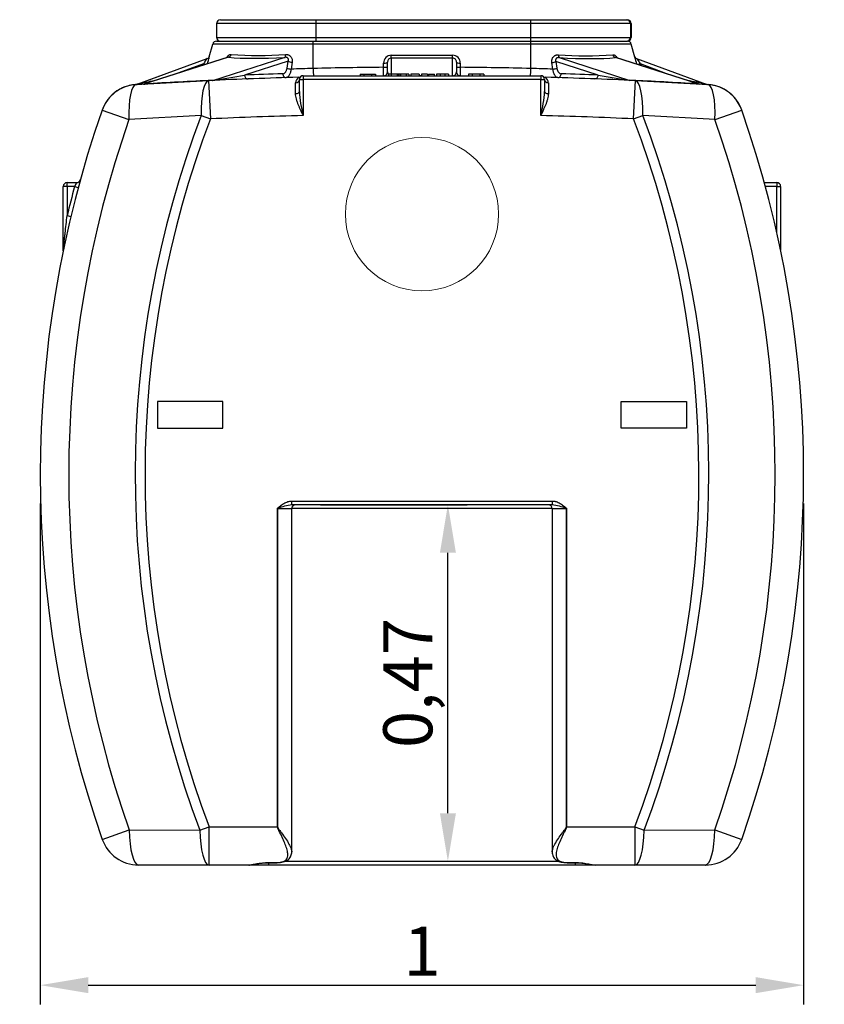
# Model space of a CAD drawing. Units: inches. Extents: x 319.4 to 328, y 560.8 to 571.8.
# Drawn here: x 326.6 to 327.7, y 565.6 to 566.9 of the extents above; entities that cross this region are included whole.
import ezdxf

# ---------------------------------------------------------------- set-up
doc = ezdxf.new("R2010")
doc.units = ezdxf.units.IN
doc.layers.add('-kontuur', color=7, linetype='Continuous')
doc.layers.add('-mõõt', color=7, linetype='Continuous', lineweight=0)
doc.styles.add('la', font='times.ttf')
doc.dimstyles.new('1-25', dxfattribs={"dimtxt": 0.064, "dimasz": 0.0625, "dimexe": 0.025, "dimexo": 0.0375, "dimgap": 0.0125, "dimtad": 1, "dimzin": 9, "dimtxsty": 'la', "dimcen": 6.25, "dimdle": 0.01, "dimazin": 0, "dimtfac": 1, "dimtmove": 0, "dimatfit": 3, "dimldrblk": 'OBLIQUE', "dimfxl": 0.025, "dimarcsym": 0})

# ---------------------------------------------------------------- blocks, each defined once
blk = doc.blocks.new('SE2')
at = {"layer": '-kontuur', "color": 7, "linetype": 'Continuous', "ltscale": 25.4}
for p, q in [((432.96, 1069.16), (445.43, 1069.16)), ((445.43, 1069.16), (473.43, 1069.16)), ((473.43, 1069.16), (485.96, 1069.16)), ((485.96, 1069.16), (486.07, 1069.16)), ((445.43, 1068.66), (432.46, 1068.66)), ((432.46, 1068.66), (432.46, 1066.86)), ((445.43, 1068.66), (445.43, 1066.86)), ((473.43, 1068.66), (445.43, 1068.66)), ((473.43, 1068.66), (473.43, 1066.86)), ((486.46, 1068.66), (473.43, 1068.66)), ((486.46, 1068.66), (486.46, 1066.86)), ((486.57, 1068.66), (486.46, 1068.66)), ((486.57, 1068.66), (486.57, 1066.86)), ((486.57, 1066.86), (486.57, 1068.66)), ((432.46, 1066.86), (445.43, 1066.86)), ((445.43, 1066.86), (473.43, 1066.86)), ((473.43, 1066.86), (486.46, 1066.86)), ((486.46, 1066.86), (486.57, 1066.86)), ((431.51, 1064.3), (431.96, 1065.99)), ((445.06, 1065.99), (431.96, 1065.99)), ((432.44, 1066.36), (445.06, 1066.36)), ((445.06, 1066.36), (473.46, 1066.36)), ((445.06, 1065.99), (445.06, 1066.36)), ((445.06, 1062.81), (445.06, 1065.99)), ((473.46, 1065.99), (445.06, 1065.99)), ((473.46, 1066.36), (486.08, 1066.36)), ((473.46, 1065.99), (473.46, 1066.36)), ((473.46, 1062.81), (473.46, 1065.99)), ((486.56, 1065.99), (473.46, 1065.99)), ((487.02, 1064.29), (486.56, 1065.99)), ((422.08, 1060.73), (431.25, 1064.12)), ((433.97, 1064.27), (423.06, 1060.78)), ((434.03, 1064.27), (423.09, 1060.78)), ((431.25, 1064.12), (431.44, 1064.19)), ((431.44, 1064.04), (431.51, 1064.3)), ((431.44, 1064.19), (431.44, 1064.04)), ((431.97, 1061.25), (441.39, 1064.26)), ((455.26, 1064.52), (463.26, 1064.52)), ((455.26, 1064.15), (455.26, 1064.52)), ((455.26, 1064.15), (455.26, 1062.06)), ((463.26, 1064.15), (455.26, 1064.15)), ((463.26, 1064.15), (463.26, 1064.52)), ((463.26, 1061.86), (463.26, 1064.15)), ((477.14, 1064.21), (486.4, 1061.25)), ((495.27, 1060.79), (484.5, 1064.23)), ((495.3, 1060.79), (484.56, 1064.23)), ((487.05, 1064.15), (487.05, 1064.19)), ((487.05, 1064.19), (487.27, 1064.11)), ((487.27, 1064.11), (496.35, 1060.74)), ((430.76, 1063.41), (427.54, 1062.22)), ((430.71, 1063.23), (430.76, 1063.41)), ((431.04, 1063.33), (430.76, 1063.41)), ((441.8, 1063.75), (436.12, 1061.93)), ((441.66, 1062.85), (441.8, 1063.75)), ((442.31, 1063.62), (442.17, 1062.72)), ((454.26, 1062.95), (454.26, 1063.5)), ((454.76, 1062.34), (454.76, 1063.63)), ((463.76, 1063.63), (463.76, 1062.34)), ((464.26, 1063.5), (464.26, 1062.95)), ((476.35, 1062.72), (476.21, 1063.57)), ((482.25, 1061.94), (476.73, 1063.7)), ((476.73, 1063.7), (476.86, 1062.85)), ((487.76, 1063.39), (487.44, 1063.31)), ((491.44, 1062.03), (487.76, 1063.39)), ((487.76, 1063.39), (487.82, 1063.18)), ((422, 1060.72), (425.65, 1062.05)), ((443.26, 1061.36), (443.76, 1061.36)), ((443.26, 1059.8), (443.26, 1061.36)), ((443.76, 1061.86), (474.76, 1061.86)), ((443.76, 1061.86), (443.76, 1061.36)), ((474.76, 1061.36), (443.76, 1061.36)), ((443.76, 1061.36), (443.76, 1056.66)), ((451.19, 1062.06), (451.19, 1061.86)), ((451.19, 1062.06), (451.69, 1062.06)), ((451.69, 1062.06), (451.69, 1061.86)), ((451.69, 1062.06), (452.69, 1062.06)), ((452.69, 1062.06), (452.69, 1061.86)), ((452.69, 1062.06), (453.19, 1062.06)), ((453.19, 1062.06), (453.19, 1061.86)), ((455.26, 1062.06), (454.9, 1062.06)), ((454.9, 1062.06), (454.9, 1061.86)), ((456.01, 1062.06), (455.26, 1062.06)), ((455.26, 1062.06), (455.26, 1061.86)), ((456.21, 1062.06), (456.01, 1062.06)), ((456.01, 1062.06), (456.01, 1061.86)), ((456.25, 1062.06), (456.21, 1062.06)), ((456.21, 1062.06), (456.21, 1061.86)), ((456.44, 1062.06), (456.25, 1062.06)), ((456.25, 1062.06), (456.25, 1061.86)), ((457.19, 1062.06), (456.44, 1062.06)), ((456.44, 1062.06), (456.44, 1061.86)), ((457.56, 1062.06), (457.19, 1062.06)), ((457.19, 1062.06), (457.19, 1061.86)), ((457.56, 1062.06), (457.56, 1061.86)), ((458.91, 1062.06), (457.79, 1062.06)), ((457.79, 1062.06), (457.79, 1061.86)), ((458.91, 1062.06), (458.91, 1061.86)), ((459.2, 1061.86), (459.2, 1061.86)), ((459.99, 1062.06), (459.21, 1062.06)), ((459.21, 1062.06), (459.21, 1061.86)), ((459.99, 1062.06), (459.99, 1061.86)), ((460.06, 1061.86), (460.06, 1061.86)), ((460.11, 1062.06), (460.11, 1061.86)), ((460.12, 1062.06), (460.88, 1062.06)), ((460.12, 1062.06), (460.12, 1061.86)), ((460.88, 1061.86), (460.88, 1062.06)), ((461.62, 1062.06), (461.14, 1062.06)), ((461.14, 1062.06), (461.14, 1061.86)), ((462.23, 1062.06), (461.62, 1062.06)), ((461.62, 1062.06), (461.62, 1061.86)), ((462.72, 1062.06), (462.23, 1062.06)), ((462.23, 1062.06), (462.23, 1061.86)), ((462.72, 1062.06), (462.72, 1061.86)), ((465.83, 1062.06), (465.33, 1062.06)), ((465.33, 1062.06), (465.33, 1061.86)), ((466.83, 1062.06), (465.83, 1062.06)), ((465.83, 1062.06), (465.83, 1061.86)), ((467.33, 1062.06), (466.83, 1062.06)), ((466.83, 1062.06), (466.83, 1061.86)), ((467.33, 1062.06), (467.33, 1061.86)), ((474.76, 1061.86), (474.76, 1061.36)), ((474.76, 1056.66), (474.76, 1061.36)), ((474.76, 1061.36), (475.26, 1061.36)), ((475.26, 1061.36), (475.26, 1059.8)), ((421.93, 1060.7), (431.42, 1061.22)), ((422.99, 1060.76), (423.03, 1060.77)), ((423.03, 1060.77), (423.07, 1060.77)), ((425.37, 1060.9), (425.37, 1060.91)), ((429.59, 1061.13), (429.59, 1061.13)), ((431.42, 1061.22), (431.65, 1056.22)), ((442.77, 1059.51), (442.77, 1060.93)), ((475.75, 1060.93), (475.75, 1059.51)), ((486.87, 1056.22), (487.1, 1061.22)), ((487.1, 1061.22), (496.59, 1060.7)), ((488.93, 1061.13), (488.93, 1061.13)), ((493.08, 1060.91), (493.08, 1060.91)), ((495.29, 1060.78), (495.3, 1060.78)), ((417.53, 1057.36), (421.02, 1056.14)), ((430.44, 1056.68), (421.02, 1056.14)), ((430.44, 1056.68), (431.65, 1056.22)), ((486.87, 1056.22), (488.08, 1056.68)), ((497.5, 1056.14), (488.08, 1056.68)), ((497.5, 1056.14), (500.99, 1057.36)), ((412.96, 1047.4), (412.46, 1047.4)), ((412.46, 1039.12), (412.46, 1047.4)), ((412.96, 1047.9), (414.2, 1047.9)), ((412.96, 1047.4), (412.96, 1047.9)), ((412.96, 1047.4), (412.96, 1043.6)), ((413.93, 1047.4), (412.96, 1047.4)), ((413.93, 1047.4), (414.41, 1047.27)), ((503.94, 1047.9), (505.56, 1047.9)), ((505.56, 1047.4), (504.07, 1047.4)), ((505.56, 1047.9), (505.56, 1047.4)), ((505.56, 1041.39), (505.56, 1047.4)), ((505.56, 1047.4), (506.06, 1047.4)), ((506.06, 1047.4), (506.06, 1039.07)), ((412.96, 1043.6), (413.45, 1043.48)), ((433.26, 1019.36), (424.76, 1019.36)), ((424.76, 1019.36), (424.76, 1015.86)), ((433.26, 1015.86), (433.26, 1019.36)), ((485.26, 1015.86), (485.26, 1019.36)), ((485.26, 1019.36), (493.76, 1019.36)), ((493.76, 1019.36), (493.76, 1015.86)), ((424.76, 1015.86), (433.26, 1015.86)), ((493.76, 1015.86), (485.26, 1015.86)), ((442.29, 1006.36), (476.23, 1006.36)), ((442.29, 1005.86), (442.29, 1006.36)), ((476.23, 1006.36), (476.23, 1005.86)), ((440.39, 963.86), (440.39, 1005.36)), ((440.39, 1005.36), (440.42, 1005.36)), ((440.42, 1005.36), (440.42, 963.86)), ((440.42, 1005.36), (442.26, 1005.36)), ((476.26, 1005.36), (442.26, 1005.36)), ((442.26, 960.58), (442.26, 1005.36)), ((476.23, 1005.86), (442.29, 1005.86)), ((476.26, 1005.36), (478.1, 1005.36)), ((476.26, 1005.36), (476.26, 960.56)), ((478.1, 963.86), (478.1, 1005.36)), ((478.1, 1005.36), (478.13, 1005.36)), ((478.13, 1005.36), (478.13, 963.86)), ((430.26, 963.41), (431.47, 963.86)), ((431.47, 963.86), (440.39, 963.86)), ((431.47, 958.86), (431.47, 963.86)), ((440.39, 963.86), (440.42, 963.86)), ((478.1, 963.86), (478.13, 963.86)), ((478.13, 963.86), (487.05, 963.86)), ((487.05, 963.86), (487.05, 958.86)), ((487.05, 963.86), (488.26, 963.41)), ((417.54, 962.21), (421.04, 963.43)), ((421.04, 963.43), (430.26, 963.41)), ((488.26, 963.41), (497.48, 963.43)), ((497.48, 963.43), (500.98, 962.21)), ((431.47, 958.86), (422.26, 958.86)), ((436.64, 958.86), (431.47, 958.86)), ((439.26, 958.86), (436.33, 958.86)), ((439.26, 959.2), (440.32, 959.2)), ((439.26, 959.16), (439.26, 959.2)), ((439.26, 958.86), (439.26, 959.16)), ((439.26, 959.16), (440.32, 959.16)), ((479.26, 958.86), (439.26, 958.86)), ((440.32, 959.16), (440.32, 959.2)), ((441.47, 959.36), (477.06, 959.36)), ((478.2, 959.2), (479.26, 959.2)), ((478.2, 959.2), (478.2, 959.16)), ((478.2, 959.16), (479.26, 959.16)), ((479.26, 959.2), (479.26, 959.16)), ((479.26, 959.16), (479.26, 958.86)), ((482.19, 958.86), (479.26, 958.86)), ((487.05, 958.86), (481.88, 958.86)), ((496.26, 958.86), (487.05, 958.86))]:
    blk.add_line(p, q, dxfattribs=at)
for centre, radius, start, end in [((432.96, 1068.66), 0.5, 90, 180), ((485.96, 1068.66), 0.5, 0, 90), ((486.07, 1068.66), 0.5, 0, 90), ((486.07, 1068.66), 0.5, 0, 90), ((432.96, 1066.86), 0.5, 180, 270), ((485.96, 1066.86), 0.5, 270, 360), ((486.07, 1066.86), 0.5, 270, 360), ((486.07, 1066.86), 0.5, 270, 360), ((432.44, 1065.86), 0.5, 90, 165), ((486.08, 1065.86), 0.5, 15, 90), ((435.63, 1060.59), 5.63, 141.1021, 149.9376), ((362.26, 1081.74), 71.41, 345.1306, 345.8662), ((431.06, 1064.55), 0.5, 309.0942, 345), ((434.63, 1063.61), 0.935, 134.6338, 134.9141), ((438.02, 1112.94), 48.44, 265.6663, 274.0778), ((480.51, 1108.19), 43.75, 265.4706, 274.7851), ((487.47, 1064.52), 0.5, 195, 225.2432), ((549.84, 1080.06), 64.77, 194.0905, 194.9315), ((457.95, 568.28), 494.69, 91.4932, 91.8276), ((459.26, 461.47), 601.5, 90.47628, 91.35274), ((459.26, 461.47), 601.5, 88.64726, 89.52372), ((460.57, 568.28), 494.69, 88.1724, 88.5068), ((459.31, 461.37), 600.5, 92.6092, 93.45788), ((459.26, 461.86), 600, 91.53838, 92.6599), ((416.33, 1168.88), 108.76, 278.2666, 280.4818), ((458.84, 461.86), 600.5, 91.6942, 92.16862), ((443.66, 1060.92), 0.885, 124.7735, 179.0997), ((443.14, 1062.15), 0.5, 271.5384, 308.4122), ((443.76, 1061.36), 0.5, 90, 180), ((443.76, 1061.36), 0.5, 128.4122, 180), ((454.26, 1062.34), 0.5, 286.591, 360), ((455.25, 1062.34), 0.491, 179.908, 223.5994), ((459.26, 461.36), 600.5, 90.00592, 90.03293), ((459.26, 461.36), 600.5, 89.91897, 89.93221), ((463.27, 1062.34), 0.491, 282.8994, 0.0921), ((464.26, 1062.34), 0.5, 180, 253.409), ((474.76, 1061.36), 0.5, 0, 90), ((474.76, 1061.36), 0.5, 44.737, 51.5878), ((475.38, 1062.15), 0.5, 231.5878, 268.4616), ((459.26, 461.86), 600, 87.3401, 88.46162), ((474.86, 1060.92), 0.886, 0.9194, 55.2073), ((459.68, 461.86), 600.5, 87.84535, 88.3058), ((501.82, 1167.68), 107.53, 259.5152, 261.7535), ((459.21, 461.37), 600.5, 86.55733, 87.40518), ((274.22, -3.98), 1087.64, 78.21524, 78.34862), ((422.25, 1055.71), 5, 93.5666, 160.7461), ((422.25, 1055.71), 5, 116.1845, 131.5663), ((422.25, 1055.71), 5, 96.196, 116.1845), ((421.83, 1061.19), 0.5, 274.335, 289.9722), ((421.95, 1061.11), 0.413, 272.6891, 290.0998), ((423.83, 1052.42), 8.5, 101.4606, 102.4044), ((643.81, -5.15), 1088.7, 101.62822, 101.7512), ((422.91, 1061.26), 0.5, 273.4567, 287.7683), ((431.7, 1026.21), 35.63, 103.9851, 104.0266), ((486.8, 1026.9), 34.94, 75.9319, 75.9714), ((495.45, 1061.27), 0.5, 251.9518, 266.5466), ((496.53, 1061.2), 0.5, 249.6181, 266.4419), ((496.27, 1055.71), 5, 19.2539, 86.4334), ((496.27, 1055.71), 5, 74.3283, 83.804), ((496.27, 1055.71), 5, 68.1967, 74.3283), ((496.27, 1055.71), 5, 41.7187, 68.1967), ((422.25, 1055.71), 5, 131.5663, 160.7461), ((458.49, 1060.62), 15.25, 183.0817, 195.0328), ((460.03, 1060.62), 15.25, 344.9672, 356.9183), ((496.27, 1055.71), 5, 19.2539, 41.7187), ((553.66, 1009.81), 144.2, 160.7461, 199.274), ((553.66, 1009.81), 140.49, 160.7461, 199.274), ((553.66, 1009.81), 131.83, 159.1732, 200.6085), ((553.66, 1009.81), 130.54, 159.1732, 200.6085), ((459.26, 461.86), 595, 91.49275, 92.6599), ((459.26, 461.86), 595, 87.3401, 88.50725), ((364.86, 1009.81), 130.54, 339.3915, 20.8268), ((364.86, 1009.81), 131.83, 339.3915, 20.8268), ((364.86, 1009.81), 140.49, 340.726, 19.2539), ((364.86, 1009.81), 144.2, 340.726, 19.2539), ((412.96, 1047.4), 0.5, 90, 180), ((553.66, 1009.81), 144.7, 164.9427, 166.4964), ((456.22, 1024.64), 48.03, 151.0375, 151.7171), ((414.2, 1048.4), 0.5, 270, 344.5323), ((505.56, 1047.4), 0.5, 0, 90), ((411.96, 1039.12), 0.5, 348.3123, 360), ((443.13, 998.97), 6.95, 96.959, 112.98), ((442.76, 1005.36), 0.5, 90, 180), ((475.76, 1005.36), 0.5, 0, 90), ((475.37, 998.9), 7.02, 67.1029, 82.958), ((422.26, 963.86), 5, 199.274, 270), ((496.26, 963.86), 5, 270, 340.726)]:
    blk.add_arc(centre, radius, start, end, dxfattribs=at)
for centre, major_axis, ratio, start_param, end_param in [((445.43, 1068.66), (0, 0.5), 0.002534, 0, 1.570796), ((473.43, 1068.66), (0, 0.5), 0.002534, 0, 1.570796), ((445.43, 1066.86), (0, 0.5), 0.002534, 1.570796, 3.141593), ((473.43, 1066.86), (0, 0.5), 0.002534, 1.570796, 3.141593), ((433.98, 1064.76), (-0.051, -0.497), 0.802798, 0.245351, 1.390007), ((444.76, 1066.48), (-13.34, -1.33), 0.145713, 0.621699, 1.300764), ((441.34, 1064.75), (0.029, -0.499), 0.251515, 0.150202, 1.293722), ((455.26, 1063.5), (0, -1.02), 0.984767, 3.141593, 4.712389), ((455.26, 1063.63), (0, 0.516), 0.968729, 0, 1.570796), ((463.26, 1063.5), (0, 1.02), 0.984767, 4.712389, 6.283185), ((463.26, 1063.63), (0, -0.516), 0.968729, 1.570796, 3.141593), ((477.19, 1064.71), (-0.029, -0.499), 0.25179, 4.989467, 6.132972), ((473.76, 1066.44), (13.35, -1.33), 0.145713, 4.982705, 5.661184), ((484.55, 1064.72), (0.051, -0.497), 0.80262, 4.893296, 6.037934), ((442.07, 1062.85), (0.494, -0.078), 0.230908, 3.744505, 4.952317), ((442.22, 1063.75), (0.494, -0.079), 0.231477, 3.744601, 4.945996), ((445.06, 1063.19), (0.04, -1.5), 0.006326, 4.974114, 5.806282), ((454.26, 1063.63), (0.5, 0), 0.258819, 4.712389, 6.283185), ((454.26, 1063.08), (-0.5, 0), 0.258819, 1.570796, 3.141593), ((464.26, 1063.63), (-0.5, 0), 0.258819, 0, 1.570796), ((464.26, 1063.08), (-0.5, 0), 0.258819, 0, 1.570796), ((473.46, 1063.19), (-0.04, -1.5), 0.006326, 0.476903, 1.309072), ((476.31, 1063.7), (-0.494, -0.079), 0.231449, 1.336877, 2.538589), ((476.45, 1062.85), (-0.494, -0.078), 0.230908, 1.330868, 2.53868), ((431.92, 1061.74), (-0.023, 0.499), 0.331421, 3.141593, 3.295705), ((436.54, 1061.93), (-0.019, 0.5), 0.833848, 1.539231, 3.141593), ((441.51, 1062.1), (-0.015, 0.5), 0.833918, 1.546136, 3.141593), ((442.76, 1061.36), (0.5, 0), 0.859373, 4.736037, 6.283185), ((475.76, 1061.36), (0.5, 0), 0.859373, 3.141593, 4.688741), ((477.01, 1062.1), (-0.015, -0.5), 0.833918, 0, 1.595457), ((481.84, 1061.94), (-0.019, -0.5), 0.83385, 0, 1.602158), ((486.45, 1061.75), (-0.023, -0.499), 0.332857, 6.128989, 6.283185), ((422.25, 1055.71), (-0.31, 4.99), 0.239771, 0, 1.470245), ((423.04, 1061.27), (-0.03, 0.499), 0.242695, 3.141593, 3.291444), ((431.65, 1056.22), (-0.23, 4.99), 0.238649, 0, 1.467464), ((486.87, 1056.22), (-0.23, -4.99), 0.238649, 1.674129, 3.141593), ((495.32, 1061.28), (0.03, 0.499), 0.244349, 2.991677, 3.141593), ((496.27, 1055.71), (-0.31, -4.99), 0.239771, 1.671348, 3.141593), ((442.76, 1059.8), (0.5, 0), 0.574813, 4.72825, 6.283185), ((475.76, 1059.8), (0.5, 0), 0.574813, 3.141593, 4.696528), ((422.26, 963.86), (0, 5), 0.245209, 1.656333, 3.141593), ((431.47, 963.86), (0, 5), 0.243268, 1.662022, 3.141593), ((487.05, 963.86), (0, -5), 0.243268, 0, 1.479571), ((496.26, 963.86), (0, -5), 0.245209, 0, 1.485259)]:
    blk.add_ellipse(centre, major_axis=major_axis, ratio=ratio, start_param=start_param, end_param=end_param, dxfattribs=at)
for points, knots in [([(433.8, 1064.22), (433.81, 1064.24), (433.82, 1064.26), (433.85, 1064.31), (433.87, 1064.33), (433.92, 1064.41), (433.96, 1064.45), (434.02, 1064.5), (434.04, 1064.52), (434.08, 1064.55), (434.1, 1064.57), (434.16, 1064.6), (434.2, 1064.62), (434.28, 1064.64), (434.32, 1064.64), (434.36, 1064.64)], [0.3936254, 0.3936254, 0.3936254, 0.3936254, 0.4375, 0.4375, 0.5, 0.5, 0.625, 0.625, 0.6875, 0.6875, 0.75, 0.75, 0.875, 0.875, 1, 1, 1, 1]), ([(434.03, 1064.27), (434.01, 1064.28), (434, 1064.28), (433.98, 1064.27), (433.97, 1064.27), (433.97, 1064.27)], [0, 0, 0, 0, 0.125, 0.125, 0.1715265, 0.1715265, 0.1715265, 0.1715265]), ([(441.8, 1063.75), (441.81, 1063.78), (441.82, 1063.81), (441.83, 1063.87), (441.84, 1063.9), (441.83, 1063.97), (441.83, 1064), (441.82, 1064.05), (441.81, 1064.06), (441.79, 1064.09), (441.79, 1064.11), (441.77, 1064.13), (441.75, 1064.15), (441.73, 1064.17), (441.72, 1064.18), (441.69, 1064.2), (441.67, 1064.21), (441.64, 1064.23), (441.62, 1064.23), (441.59, 1064.24), (441.57, 1064.25), (441.53, 1064.25), (441.52, 1064.26), (441.46, 1064.26), (441.42, 1064.26), (441.39, 1064.26)], [0, 0, 0, 0, 0.125, 0.125, 0.25, 0.25, 0.375, 0.375, 0.4375, 0.4375, 0.5, 0.5, 0.5625, 0.5625, 0.625, 0.625, 0.6875, 0.6875, 0.75, 0.75, 0.8125, 0.8125, 0.875, 0.875, 1, 1, 1, 1]), ([(441.47, 1064.62), (441.53, 1064.62), (441.6, 1064.62), (441.69, 1064.61), (441.72, 1064.6), (441.78, 1064.58), (441.81, 1064.57), (441.9, 1064.54), (441.96, 1064.51), (442.03, 1064.45), (442.06, 1064.43), (442.1, 1064.39), (442.12, 1064.36), (442.18, 1064.29), (442.22, 1064.24), (442.27, 1064.12), (442.29, 1064.06), (442.32, 1063.94), (442.32, 1063.87), (442.33, 1063.75), (442.32, 1063.68), (442.31, 1063.62)], [0, 0, 0, 0, 0.125, 0.125, 0.1875, 0.1875, 0.25, 0.25, 0.375, 0.375, 0.4375, 0.4375, 0.5, 0.5, 0.625, 0.625, 0.75, 0.75, 0.875, 0.875, 1, 1, 1, 1]), ([(476.21, 1063.57), (476.2, 1063.64), (476.2, 1063.7), (476.2, 1063.8), (476.2, 1063.83), (476.21, 1063.89), (476.22, 1063.93), (476.24, 1064.02), (476.26, 1064.08), (476.3, 1064.16), (476.31, 1064.19), (476.35, 1064.24), (476.36, 1064.27), (476.42, 1064.34), (476.47, 1064.39), (476.54, 1064.44), (476.57, 1064.46), (476.63, 1064.49), (476.65, 1064.5), (476.71, 1064.53), (476.74, 1064.54), (476.8, 1064.56), (476.83, 1064.56), (476.93, 1064.58), (476.99, 1064.58), (477.06, 1064.58)], [0, 0, 0, 0, 0.125, 0.125, 0.1875, 0.1875, 0.25, 0.25, 0.375, 0.375, 0.4375, 0.4375, 0.5, 0.5, 0.625, 0.625, 0.6875, 0.6875, 0.75, 0.75, 0.8125, 0.8125, 0.875, 0.875, 1, 1, 1, 1]), ([(477.14, 1064.21), (477.1, 1064.22), (477.07, 1064.22), (476.99, 1064.21), (476.96, 1064.2), (476.9, 1064.19), (476.89, 1064.18), (476.86, 1064.17), (476.84, 1064.16), (476.81, 1064.14), (476.8, 1064.13), (476.77, 1064.1), (476.76, 1064.09), (476.74, 1064.06), (476.73, 1064.05), (476.72, 1064.02), (476.71, 1064), (476.7, 1063.96), (476.69, 1063.92), (476.69, 1063.86), (476.69, 1063.83), (476.71, 1063.76), (476.72, 1063.73), (476.73, 1063.7)], [0, 0, 0, 0, 0.125, 0.125, 0.25, 0.25, 0.3125, 0.3125, 0.375, 0.375, 0.4375, 0.4375, 0.5, 0.5, 0.5625, 0.5625, 0.625, 0.625, 0.75, 0.75, 0.875, 0.875, 1, 1, 1, 1]), ([(484.16, 1064.59), (484.2, 1064.6), (484.24, 1064.59), (484.3, 1064.58), (484.33, 1064.57), (484.37, 1064.56), (484.39, 1064.55), (484.45, 1064.51), (484.49, 1064.48), (484.55, 1064.43), (484.57, 1064.41), (484.61, 1064.36), (484.64, 1064.32), (484.68, 1064.27), (484.71, 1064.22), (484.72, 1064.2), (484.73, 1064.18)], [0, 0, 0, 0, 0.125, 0.125, 0.1875, 0.1875, 0.25, 0.25, 0.375, 0.375, 0.4375, 0.4375, 0.5, 0.5625, 0.5625, 0.6095698, 0.6095698, 0.6095698, 0.6095698]), ([(484.56, 1064.23), (484.55, 1064.23), (484.55, 1064.23), (484.53, 1064.23), (484.51, 1064.23), (484.5, 1064.23)], [0.8305949, 0.8305949, 0.8305949, 0.8305949, 0.875, 0.875, 1, 1, 1, 1]), ([(487.27, 1064.11), (487.28, 1064.11), (487.28, 1064.1), (487.3, 1064.07), (487.31, 1064.06), (487.33, 1064.04), (487.33, 1064.03), (487.36, 1063.99), (487.38, 1063.96), (487.42, 1063.9), (487.45, 1063.87), (487.51, 1063.76), (487.56, 1063.69), (487.66, 1063.54), (487.71, 1063.47), (487.76, 1063.39)], [0, 0, 0, 0, 0.125, 0.125, 0.1875, 0.1875, 0.25, 0.25, 0.375, 0.375, 0.5, 0.5, 0.75, 0.75, 1, 1, 1, 1]), ([(441.09, 1062.1), (441.15, 1062.1), (441.21, 1062.12), (441.29, 1062.16), (441.3, 1062.17), (441.33, 1062.2), (441.35, 1062.21), (441.39, 1062.25), (441.42, 1062.27), (441.47, 1062.34), (441.49, 1062.38), (441.54, 1062.46), (441.56, 1062.5), (441.58, 1062.57), (441.59, 1062.59), (441.61, 1062.64), (441.62, 1062.67), (441.64, 1062.74), (441.65, 1062.8), (441.66, 1062.85)], [0, 0, 0, 0, 0.25, 0.25, 0.3125, 0.3125, 0.375, 0.375, 0.5, 0.5, 0.625, 0.625, 0.75, 0.75, 0.8125, 0.8125, 0.875, 0.875, 1, 1, 1, 1]), ([(442.17, 1062.72), (442.16, 1062.64), (442.15, 1062.56), (442.12, 1062.41), (442.11, 1062.34), (442.06, 1062.2), (442.04, 1062.14), (441.99, 1062.02), (441.97, 1061.96), (441.91, 1061.86), (441.88, 1061.82), (441.81, 1061.74), (441.78, 1061.71), (441.72, 1061.67), (441.71, 1061.66), (441.67, 1061.64), (441.65, 1061.63), (441.6, 1061.61), (441.56, 1061.6), (441.52, 1061.6)], [0, 0, 0, 0, 0.125, 0.125, 0.25, 0.25, 0.375, 0.375, 0.5, 0.5, 0.625, 0.625, 0.75, 0.75, 0.8125, 0.8125, 0.875, 0.875, 1, 1, 1, 1]), ([(454.26, 1061.84), (454.26, 1061.84), (454.26, 1061.85), (454.26, 1061.87), (454.26, 1061.89), (454.26, 1061.93), (454.26, 1061.95), (454.26, 1061.98), (454.26, 1062), (454.26, 1062.06), (454.26, 1062.1), (454.26, 1062.18), (454.26, 1062.2), (454.26, 1062.26), (454.26, 1062.29), (454.26, 1062.37), (454.26, 1062.44), (454.26, 1062.54), (454.26, 1062.58), (454.26, 1062.65), (454.26, 1062.68), (454.26, 1062.8), (454.26, 1062.87), (454.26, 1062.95)], [0, 0, 0, 0, 0.125, 0.125, 0.25, 0.25, 0.3125, 0.3125, 0.375, 0.375, 0.5, 0.5, 0.5625, 0.5625, 0.625, 0.625, 0.75, 0.75, 0.8125, 0.8125, 0.875, 0.875, 1, 1, 1, 1]), ([(464.26, 1062.95), (464.26, 1062.87), (464.26, 1062.8), (464.26, 1062.65), (464.26, 1062.58), (464.26, 1062.47), (464.26, 1062.44), (464.26, 1062.38), (464.26, 1062.35), (464.26, 1062.26), (464.26, 1062.2), (464.26, 1062.13), (464.26, 1062.1), (464.26, 1062.06), (464.26, 1062.04), (464.26, 1061.98), (464.26, 1061.95), (464.26, 1061.91), (464.26, 1061.9), (464.26, 1061.88), (464.26, 1061.87), (464.26, 1061.85), (464.26, 1061.84), (464.26, 1061.84)], [0, 0, 0, 0, 0.125, 0.125, 0.25, 0.25, 0.3125, 0.3125, 0.375, 0.375, 0.5, 0.5, 0.5625, 0.5625, 0.625, 0.625, 0.75, 0.75, 0.8125, 0.8125, 0.875, 0.875, 1, 1, 1, 1]), ([(477, 1061.6), (476.96, 1061.6), (476.89, 1061.62), (476.81, 1061.66), (476.74, 1061.71), (476.71, 1061.74), (476.64, 1061.82), (476.61, 1061.86), (476.57, 1061.94), (476.56, 1061.97), (476.53, 1062.02), (476.51, 1062.05), (476.48, 1062.14), (476.45, 1062.2), (476.42, 1062.31), (476.41, 1062.34), (476.4, 1062.41), (476.39, 1062.45), (476.37, 1062.56), (476.35, 1062.64), (476.35, 1062.72)], [0, 0, 0, 0, 0.125, 0.25, 0.25, 0.375, 0.375, 0.5, 0.5, 0.5625, 0.5625, 0.625, 0.625, 0.75, 0.75, 0.8125, 0.8125, 0.875, 0.875, 1, 1, 1, 1]), ([(476.86, 1062.85), (476.87, 1062.8), (476.88, 1062.74), (476.91, 1062.64), (476.93, 1062.59), (476.96, 1062.5), (476.98, 1062.46), (477.03, 1062.38), (477.05, 1062.34), (477.13, 1062.24), (477.19, 1062.19), (477.28, 1062.14), (477.31, 1062.12), (477.37, 1062.11), (477.4, 1062.1), (477.43, 1062.1)], [0, 0, 0, 0, 0.125, 0.125, 0.25, 0.25, 0.375, 0.375, 0.5, 0.5, 0.75, 0.75, 0.875, 0.875, 1, 1, 1, 1]), ([(443.76, 1056.66), (443.75, 1056.69), (443.73, 1056.72), (443.7, 1056.78), (443.69, 1056.81), (443.65, 1056.9), (443.62, 1056.96), (443.53, 1057.15), (443.48, 1057.27), (443.36, 1057.51), (443.31, 1057.63), (443.21, 1057.87), (443.16, 1057.99), (443.06, 1058.23), (443.02, 1058.35), (442.96, 1058.53), (442.94, 1058.59), (442.9, 1058.7), (442.89, 1058.76), (442.84, 1058.94), (442.81, 1059.06), (442.78, 1059.29), (442.77, 1059.4), (442.77, 1059.51)], [0, 0, 0, 0, 0.03125, 0.03125, 0.0625, 0.0625, 0.125, 0.125, 0.25, 0.25, 0.375, 0.375, 0.5, 0.5, 0.625, 0.625, 0.6875, 0.6875, 0.75, 0.75, 0.875, 0.875, 1, 1, 1, 1]), ([(475.75, 1059.51), (475.75, 1059.4), (475.74, 1059.29), (475.71, 1059.06), (475.68, 1058.94), (475.63, 1058.76), (475.62, 1058.7), (475.58, 1058.59), (475.56, 1058.53), (475.5, 1058.35), (475.46, 1058.23), (475.36, 1057.99), (475.31, 1057.87), (475.21, 1057.63), (475.15, 1057.51), (475.04, 1057.27), (474.99, 1057.15), (474.9, 1056.96), (474.87, 1056.9), (474.83, 1056.81), (474.82, 1056.78), (474.79, 1056.72), (474.77, 1056.69), (474.76, 1056.66)], [0, 0, 0, 0, 0.125, 0.125, 0.25, 0.25, 0.3125, 0.3125, 0.375, 0.375, 0.5, 0.5, 0.625, 0.625, 0.75, 0.75, 0.875, 0.875, 0.9375, 0.9375, 0.96875, 0.96875, 1, 1, 1, 1]), ([(412.46, 1039.12), (412.46, 1039.12), (412.46, 1039.13), (412.46, 1039.14), (412.46, 1039.15), (412.46, 1039.17), (412.47, 1039.18), (412.47, 1039.2), (412.47, 1039.21), (412.47, 1039.24), (412.47, 1039.26), (412.48, 1039.3), (412.48, 1039.33), (412.49, 1039.4), (412.49, 1039.44), (412.5, 1039.53), (412.51, 1039.58), (412.52, 1039.72), (412.53, 1039.81), (412.55, 1040), (412.56, 1040.09), (412.59, 1040.38), (412.61, 1040.57), (412.65, 1040.94), (412.68, 1041.13), (412.74, 1041.7), (412.78, 1042.08), (412.87, 1042.84), (412.91, 1043.22), (412.96, 1043.6)], [0, 0, 0, 0, 0.007812, 0.007812, 0.015625, 0.015625, 0.023437, 0.023437, 0.03125, 0.03125, 0.046875, 0.046875, 0.0625, 0.0625, 0.09375, 0.09375, 0.125, 0.125, 0.1875, 0.1875, 0.25, 0.25, 0.375, 0.375, 0.5, 0.5, 0.75, 0.75, 1, 1, 1, 1]), ([(440.39, 1005.36), (440.39, 1005.39), (440.41, 1005.41), (440.44, 1005.44), (440.45, 1005.46), (440.5, 1005.5), (440.54, 1005.53), (440.64, 1005.62), (440.72, 1005.68), (440.94, 1005.85), (441.09, 1005.96), (441.41, 1006.14), (441.57, 1006.22), (441.92, 1006.33), (442.1, 1006.36), (442.29, 1006.36)], [0, 0, 0, 0, 0.03125, 0.03125, 0.0625, 0.0625, 0.125, 0.125, 0.25, 0.25, 0.5, 0.5, 0.75, 0.75, 1, 1, 1, 1]), ([(476.23, 1006.36), (476.32, 1006.36), (476.41, 1006.35), (476.55, 1006.33), (476.6, 1006.32), (476.68, 1006.3), (476.73, 1006.29), (476.95, 1006.22), (477.11, 1006.14), (477.43, 1005.96), (477.58, 1005.85), (477.8, 1005.68), (477.87, 1005.62), (477.98, 1005.53), (478.01, 1005.5), (478.06, 1005.46), (478.08, 1005.44), (478.1, 1005.41), (478.11, 1005.4), (478.12, 1005.38), (478.13, 1005.37), (478.13, 1005.36)], [0, 0, 0, 0, 0.125, 0.125, 0.1875, 0.1875, 0.25, 0.25, 0.5, 0.5, 0.75, 0.75, 0.875, 0.875, 0.9375, 0.9375, 0.96875, 0.96875, 0.984375, 0.984375, 1, 1, 1, 1]), ([(440.32, 959.2), (440.47, 959.2), (440.61, 959.21), (440.89, 959.24), (441.02, 959.27), (441.24, 959.35), (441.34, 959.4), (441.5, 959.52), (441.57, 959.58), (441.67, 959.73), (441.7, 959.82), (441.75, 959.99), (441.76, 960.09), (441.76, 960.39), (441.72, 960.6), (441.6, 961.06), (441.52, 961.29), (441.33, 961.78), (441.22, 962.03), (440.98, 962.54), (440.86, 962.8), (440.67, 963.19), (440.6, 963.32), (440.51, 963.52), (440.48, 963.58), (440.42, 963.72), (440.39, 963.79), (440.39, 963.86)], [0, 0, 0, 0, 0.0625, 0.0625, 0.125, 0.125, 0.1875, 0.1875, 0.25, 0.25, 0.3125, 0.3125, 0.375, 0.375, 0.5, 0.5, 0.625, 0.625, 0.75, 0.75, 0.875, 0.875, 0.9375, 0.9375, 0.96875, 0.96875, 1, 1, 1, 1]), ([(440.42, 963.86), (440.42, 963.82), (440.43, 963.78), (440.47, 963.71), (440.49, 963.68), (440.56, 963.58), (440.6, 963.51), (440.74, 963.32), (440.84, 963.19), (441.12, 962.81), (441.3, 962.56), (441.63, 962.07), (441.78, 961.83), (442.03, 961.37), (442.14, 961.15), (442.23, 960.84), (442.25, 960.74), (442.26, 960.62), (442.26, 960.59), (442.26, 960.57)], [0, 0, 0, 0, 0.015625, 0.015625, 0.03125, 0.03125, 0.0625, 0.0625, 0.125, 0.125, 0.25, 0.25, 0.375, 0.375, 0.5, 0.5, 0.5625, 0.5625, 0.5794154, 0.5794154, 0.5794154, 0.5794154]), ([(476.26, 960.56), (476.26, 960.59), (476.26, 960.62), (476.27, 960.74), (476.29, 960.84), (476.35, 961.04), (476.39, 961.15), (476.49, 961.37), (476.55, 961.48), (476.74, 961.83), (476.89, 962.07), (477.22, 962.56), (477.4, 962.81), (477.68, 963.19), (477.78, 963.32), (477.92, 963.51), (477.96, 963.58), (478.03, 963.68), (478.05, 963.71), (478.08, 963.78), (478.1, 963.82), (478.1, 963.86)], [0.4193002, 0.4193002, 0.4193002, 0.4193002, 0.4375, 0.4375, 0.5, 0.5, 0.5625, 0.5625, 0.625, 0.625, 0.75, 0.75, 0.875, 0.875, 0.9375, 0.9375, 0.96875, 0.96875, 0.984375, 0.984375, 1, 1, 1, 1]), ([(478.13, 963.86), (478.13, 963.79), (478.1, 963.72), (478.04, 963.58), (478.01, 963.52), (477.92, 963.32), (477.85, 963.19), (477.66, 962.8), (477.54, 962.54), (477.3, 962.03), (477.19, 961.78), (477, 961.29), (476.92, 961.06), (476.8, 960.6), (476.76, 960.38), (476.76, 960.09), (476.77, 959.99), (476.82, 959.81), (476.85, 959.73), (476.95, 959.58), (477.02, 959.52), (477.18, 959.4), (477.28, 959.35), (477.5, 959.27), (477.63, 959.24), (477.91, 959.21), (478.05, 959.2), (478.2, 959.2)], [0, 0, 0, 0, 0.03125, 0.03125, 0.0625, 0.0625, 0.125, 0.125, 0.25, 0.25, 0.375, 0.375, 0.5, 0.5, 0.625, 0.625, 0.6875, 0.6875, 0.75, 0.75, 0.8125, 0.8125, 0.875, 0.875, 0.9375, 0.9375, 1, 1, 1, 1]), ([(440.32, 959.17), (440.37, 959.17), (440.52, 959.16), (440.81, 959.19), (441.15, 959.25), (441.46, 959.35), (441.73, 959.49), (441.95, 959.68), (442.12, 959.92), (442.22, 960.18), (442.26, 960.42), (442.26, 960.55), (442.25, 960.6)], [0, 0, 0, 0, 0.043946, 0.1549, 0.269888, 0.390578, 0.50248, 0.609004, 0.722647, 0.831588, 0.940164, 1, 1, 1, 1]), ([(476.26, 960.56), (476.26, 960.56), (476.25, 960.46), (476.28, 960.26), (476.36, 959.99), (476.51, 959.75), (476.71, 959.55), (476.96, 959.39), (477.25, 959.28), (477.57, 959.21), (477.9, 959.17), (478.1, 959.17), (478.2, 959.17)], [0, 0, 0, 0, 0.006908, 0.125554, 0.23663, 0.342658, 0.455514, 0.56482, 0.679602, 0.796767, 0.91231, 1, 1, 1, 1]), ([(436.64, 958.86), (436.7, 958.86), (436.76, 958.87), (436.91, 958.88), (436.99, 958.9), (437.12, 958.92), (437.17, 958.93), (437.26, 958.95), (437.31, 958.96), (437.47, 958.99), (437.57, 959.01), (437.74, 959.04), (437.8, 959.05), (437.92, 959.07), (437.98, 959.08), (438.17, 959.11), (438.3, 959.13), (438.56, 959.16), (438.7, 959.17), (438.9, 959.19), (438.98, 959.19), (439.12, 959.2), (439.19, 959.2), (439.26, 959.2)], [0, 0, 0, 0, 0.125, 0.125, 0.25, 0.25, 0.3125, 0.3125, 0.375, 0.375, 0.5, 0.5, 0.5625, 0.5625, 0.625, 0.625, 0.75, 0.75, 0.875, 0.875, 0.9375, 0.9375, 1, 1, 1, 1]), ([(436.64, 958.87), (436.68, 958.86), (436.8, 958.86), (437.04, 958.9), (437.39, 958.95), (437.77, 959.02), (438.18, 959.09), (438.61, 959.14), (438.98, 959.16), (439.18, 959.16), (439.26, 959.16)], [0, 0, 0, 0, 0.048387, 0.206635, 0.356657, 0.511816, 0.658606, 0.797925, 0.932529, 1, 1, 1, 1]), ([(479.26, 959.2), (479.4, 959.2), (479.54, 959.19), (479.82, 959.17), (479.95, 959.16), (480.15, 959.14), (480.22, 959.13), (480.35, 959.11), (480.41, 959.1), (480.6, 959.07), (480.72, 959.05), (480.89, 959.02), (480.94, 959.01), (481.05, 958.99), (481.1, 958.98), (481.26, 958.95), (481.35, 958.93), (481.53, 958.9), (481.61, 958.88), (481.76, 958.87), (481.82, 958.86), (481.88, 958.86)], [0, 0, 0, 0, 0.125, 0.125, 0.25, 0.25, 0.3125, 0.3125, 0.375, 0.375, 0.5, 0.5, 0.5625, 0.5625, 0.625, 0.625, 0.75, 0.75, 0.875, 0.875, 1, 1, 1, 1]), ([(479.26, 959.16), (479.35, 959.16), (479.56, 959.16), (479.93, 959.13), (480.33, 959.09), (480.73, 959.03), (481.1, 958.96), (481.45, 958.9), (481.71, 958.86), (481.84, 958.87), (481.88, 958.87)], [0, 0, 0, 0, 0.078537, 0.208109, 0.341006, 0.478462, 0.624061, 0.777037, 0.941014, 1, 1, 1, 1])]:
    blk.add_open_spline(points, degree=3, knots=knots, dxfattribs=at)
blk = doc.blocks.new('*D7')
at = {"layer": '-mõõt', "color": 0, "linetype": 'Continuous', "lineweight": -2, "ltscale": 25.4, "transparency": 16777216}
for p, q in [((326.6613, 566.2371), (326.6613, 565.5835)), ((327.6573, 566.2371), (327.6573, 565.5835)), ((326.7238, 565.6085), (327.5948, 565.6085))]:
    blk.add_line(p, q, dxfattribs=at)
at = {"layer": '-mõõt', "color": 0, "linetype": 'Continuous', "ltscale": 25.4, "transparency": 16777216}
for points in [[(326.7238, 565.619), (326.7238, 565.5981), (326.6613, 565.6085)], [(327.5948, 565.619), (327.5948, 565.5981), (327.6573, 565.6085)]]:
    blk.add_solid(points, dxfattribs=at)
at = {"layer": 'Defpoints', "color": 0, "linetype": 'Continuous', "ltscale": 25.4, "transparency": 16777216}
for p in [(326.6613, 566.2746), (327.6573, 566.2746), (327.6573, 565.6085)]:
    blk.add_point(p, dxfattribs=at)
at = {"layer": '-mõõt', "color": 0, "linetype": 'Continuous', "ltscale": 25.4, "transparency": 16777216, "insert": (327.1593, 565.653), "char_height": 0.064, "attachment_point": 5, "style": 'la'}
blk.add_mtext('\\A1;1', dxfattribs=at)
blk = doc.blocks.new('_Oblique')
at = {"color": 0, "linetype": 'ByBlock', "lineweight": -2}
blk.add_line((-0.5, -0.5), (0.5, 0.5), dxfattribs=at)
blk = doc.blocks.new('*D8')
at = {"layer": '-mõõt', "color": 0, "linetype": 'Continuous', "lineweight": -2, "ltscale": 25.4, "transparency": 16777216}
for p, q in [((327.0271, 566.2353), (327.2181, 566.2353)), ((327.1931, 565.8328), (327.1931, 566.1728)), ((326.9968, 565.7703), (327.2181, 565.7703))]:
    blk.add_line(p, q, dxfattribs=at)
at = {"layer": '-mõõt', "color": 0, "linetype": 'Continuous', "ltscale": 25.4, "transparency": 16777216}
for points in [[(327.1827, 566.1728), (327.2036, 566.1728), (327.1931, 566.2353)], [(327.1827, 565.8328), (327.2036, 565.8328), (327.1931, 565.7703)]]:
    blk.add_solid(points, dxfattribs=at)
at = {"layer": 'Defpoints', "color": 0, "linetype": 'Continuous', "ltscale": 25.4, "transparency": 16777216}
for p in [(326.9896, 566.2353), (327.1931, 566.2353), (326.9593, 565.7703)]:
    blk.add_point(p, dxfattribs=at)
at = {"layer": '-mõõt', "color": 0, "linetype": 'Continuous', "ltscale": 25.4, "transparency": 16777216, "insert": (327.1408, 566.0028), "char_height": 0.064, "attachment_point": 5, "rotation": 90, "style": 'la'}
blk.add_mtext('\\A1;0,47', dxfattribs=at)

msp = doc.modelspace()

# ---------------------------------------------------------------- linework, layer by layer
at = {"layer": '-mõõt', "ltscale": 25.4}
msp.add_circle((327.1593, 566.6146), 0.1, dxfattribs=at)

# ---------------------------------------------------------------- block references
at = {"layer": '-kontuur', "xscale": 0.01, "yscale": 0.01, "zscale": 0.01}
msp.add_blockref('SE2', (322.5667, 556.1767), dxfattribs=at)

# ---------------------------------------------------------------- dimensions: what is measured, and where the dimension line sits
at = {"layer": '-mõõt', "color": 7, "linetype": 'Continuous', "ltscale": 25.4}
for base, p1, p2, angle, picture, middle, dimtype in [((327.6573, 565.6085), (326.6613, 566.2746), (327.6573, 566.2746), 0, '*D7', (327.1593, 565.6085), 161), ((327.1931369976, 566.2353465236), (326.9593284653, 565.7703465236), (326.9896309499, 566.2353465236), 90, '*D8', (327.1931369976, 566.0028465291), 160)]:
    dim = msp.add_linear_dim(base=base, p1=p1, p2=p2, angle=angle, text='\\A1;<>', dimstyle='1-25', dxfattribs=at)
    dim.commit()
    dim.dimension.update_dxf_attribs({"geometry": picture, "text_midpoint": middle, "dimtype": dimtype})

doc.saveas('drawing.dxf')
